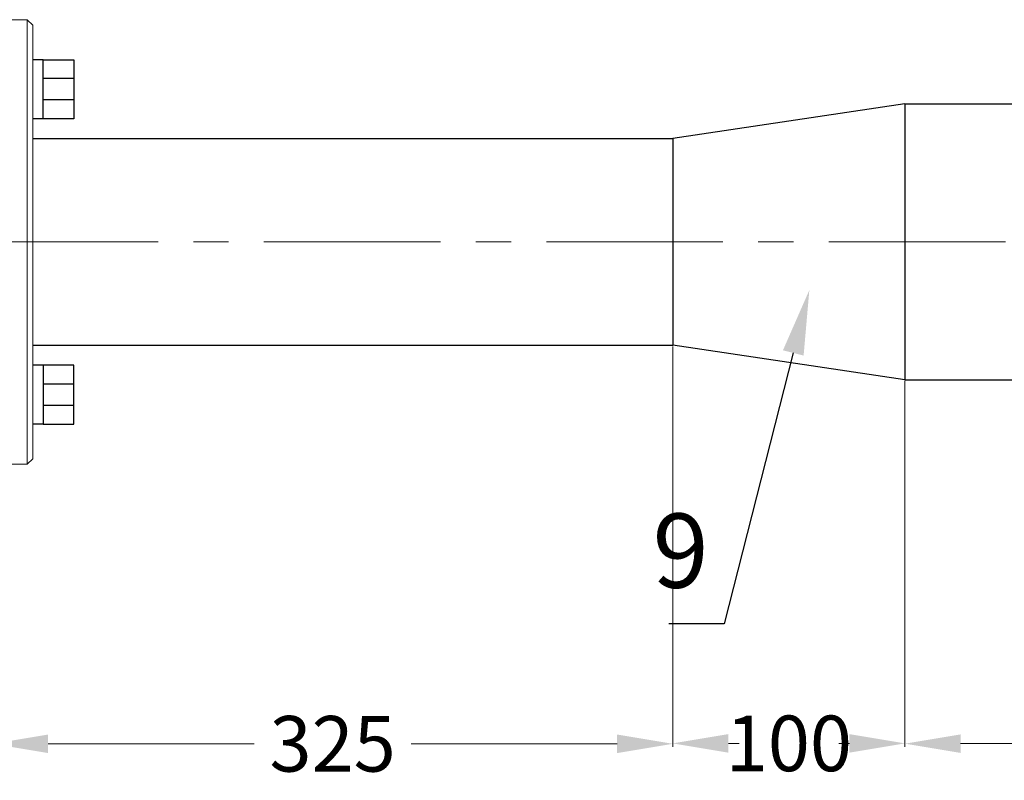
# Model space of a CAD drawing. Units: metres. Extents: x -97835 to 413940, y -20481 to 615.
# Drawn here: x -13619 to -13566, y -3587 to -3546 of the extents above; entities that cross this region are included whole.
import ezdxf
from ezdxf import colors
from ezdxf.entities.mleader import LeaderData, LeaderLine
from ezdxf.math import Vec2, Vec3

# ---------------------------------------------------------------- set-up
doc = ezdxf.new("R2010")
doc.units = ezdxf.units.M
doc.header["$PDMODE"] = 65
for name, pattern in [('CENTER', [50.8, 31.75, -6.35, 6.35, -6.35]), ('HIDDEN2', [4.7625, 3.175, -1.5875]), ('K5LT_BASIC', [0])]:
    doc.linetypes.add(name, pattern=pattern)
doc.layers.add('Системный слой', color=7, linetype='Continuous')
doc.styles.add('GOST 2.304', font='isocpeui.ttf')
doc.styles.add('style1', font='isocpeur.ttf', dxfattribs={"oblique": 15, "height": 3})
doc.dimstyles.get("Standard").update_dxf_attribs({"dimtxt": 0.18, "dimasz": 0.18, "dimexe": 0.18, "dimexo": 0.0625, "dimgap": 0.09, "dimtad": 0, "dimtih": 1, "dimtoh": 1, "dimdec": 4, "dimzin": 0, "dimdsep": 46, "dimtxsty": 'Standard', "dimcen": 0.09, "dimadec": 0, "dimazin": 0, "dimtfac": 1, "dimtdec": 4, "dimtofl": 0, "dimtmove": 0, "dimatfit": 3, "dimfxl": 1, "dimtolj": 1, "dimtzin": 0, "dimarcsym": 0})

# ---------------------------------------------------------------- blocks, each defined once
blk = doc.blocks.new('*D2169')
at = {"color": 0, "lineweight": 15, "transparency": 16777216}
for p, q in [((-13620.683, -3569.683), (-13620.683, -3585.179)), ((-13617.683, -3584.999), (-13606.559, -3584.999)), ((-13586.977, -3584.999), (-13598.1, -3584.999))]:
    blk.add_line(p, q, dxfattribs=at)
at = {"color": 0, "linetype": 'HIDDEN2', "lineweight": 15, "transparency": 16777216}
for points in [[(-13617.683, -3584.499), (-13617.683, -3585.499), (-13620.683, -3584.999)], [(-13586.977, -3584.499), (-13586.977, -3585.499), (-13583.977, -3584.999)]]:
    blk.add_solid(points, dxfattribs=at)
at = {"layer": 'Defpoints', "color": 0, "linetype": 'HIDDEN2', "lineweight": 15, "transparency": 16777216}
for p in [(-13583.977, -3563.497), (-13620.683, -3569.621), (-13583.977, -3584.999)]:
    blk.add_point(p, dxfattribs=at)
at = {"color": 0, "linetype": 'HIDDEN2', "lineweight": 15, "transparency": 16777216, "insert": (-13602.33, -3584.999), "char_height": 3, "attachment_point": 5, "style": 'GOST 2.304'}
blk.add_mtext('\\A1;325', dxfattribs=at)
blk = doc.blocks.new('*D2170')
at = {"color": 0, "lineweight": 15, "transparency": 16777216}
for p, q in [((-13583.977, -3563.559), (-13583.977, -3585.156)), ((-13580.977, -3584.976), (-13580.399, -3584.976)), ((-13574.445, -3584.976), (-13575.023, -3584.976))]:
    blk.add_line(p, q, dxfattribs=at)
at = {"color": 0, "linetype": 'HIDDEN2', "lineweight": 15, "transparency": 16777216}
for points in [[(-13580.977, -3584.476), (-13580.977, -3585.476), (-13583.977, -3584.976)], [(-13574.445, -3584.476), (-13574.445, -3585.476), (-13571.445, -3584.976)]]:
    blk.add_solid(points, dxfattribs=at)
at = {"layer": 'Defpoints', "color": 0, "linetype": 'HIDDEN2', "lineweight": 15, "transparency": 16777216}
for p in [(-13583.977, -3563.497), (-13571.445, -3565.356), (-13571.445, -3584.976)]:
    blk.add_point(p, dxfattribs=at)
at = {"color": 0, "linetype": 'HIDDEN2', "lineweight": 15, "transparency": 16777216, "insert": (-13577.711, -3584.976), "char_height": 3, "attachment_point": 5, "style": 'GOST 2.304'}
blk.add_mtext('\\A1;100', dxfattribs=at)
blk = doc.blocks.new('*D2171')
at = {"color": 0, "lineweight": 15, "transparency": 16777216}
for p, q in [((-13571.445, -3565.419), (-13571.445, -3585.17)), ((-13568.445, -3584.99), (-13548.666, -3584.99)), ((-13520.514, -3584.99), (-13540.293, -3584.99))]:
    blk.add_line(p, q, dxfattribs=at)
at = {"color": 0, "linetype": 'HIDDEN2', "lineweight": 15, "transparency": 16777216}
for points in [[(-13568.445, -3584.49), (-13568.445, -3585.49), (-13571.445, -3584.99)], [(-13520.514, -3584.49), (-13520.514, -3585.49), (-13517.514, -3584.99)]]:
    blk.add_solid(points, dxfattribs=at)
at = {"layer": 'Defpoints', "color": 0, "linetype": 'HIDDEN2', "lineweight": 15, "transparency": 16777216}
for p in [(-13571.445, -3565.356), (-13517.514, -3578.344), (-13517.514, -3584.99)]:
    blk.add_point(p, dxfattribs=at)
at = {"color": 0, "linetype": 'HIDDEN2', "lineweight": 15, "transparency": 16777216, "insert": (-13544.479, -3584.99), "char_height": 3, "attachment_point": 5, "style": 'GOST 2.304'}
blk.add_mtext('\\A1;200', dxfattribs=at)

msp = doc.modelspace()

# ---------------------------------------------------------------- linework, layer by layer
at = {"color": 7}
for p, q in [((-13617.94463, -3548.09458), (-13618.50515, -3548.09458)), ((-13616.29532, -3549.11366), (-13617.94463, -3549.11366)), ((-13616.29532, -3550.25604), (-13617.94463, -3550.25604)), ((-13571.44525, -3550.48105), (-13583.97688, -3552.34043)), ((-13571.44525, -3550.48105), (-13501.91132, -3550.48105)), ((-13571.44525, -3550.48105), (-13571.44525, -3565.35605)), ((-13617.94463, -3551.28786), (-13618.50515, -3551.28786)), ((-13618.50515, -3552.34043), (-13583.97688, -3552.34043)), ((-13583.97688, -3552.34043), (-13583.97688, -3563.49668)), ((-13618.50515, -3563.49668), (-13583.97688, -3563.49668)), ((-13571.44525, -3565.35605), (-13583.97688, -3563.49668)), ((-13617.94463, -3564.56755), (-13618.50515, -3564.56755)), ((-13571.44525, -3565.35605), (-13501.91132, -3565.35605)), ((-13616.29532, -3565.59937), (-13617.94463, -3565.59937)), ((-13616.29532, -3566.74175), (-13617.94463, -3566.74175)), ((-13617.94463, -3567.76083), (-13618.50515, -3567.76083))]:
    msp.add_line(p, q, dxfattribs=at)
at = {"color": 7, "linetype": 'CENTER', "lineweight": 20, "ltscale": 0.3}
msp.add_line((-13849.87356, -3557.91855), (-13387.21926, -3557.91855), dxfattribs=at)
at = {"color": 7}
for points in [[(-13617.94463, -3548.09458), (-13616.29532, -3548.09458), (-13616.29532, -3551.28786), (-13617.94463, -3551.28786)], [(-13617.94463, -3567.76083), (-13616.29532, -3567.76083), (-13616.29532, -3564.56755), (-13617.94463, -3564.56755)]]:
    msp.add_lwpolyline(points, close=True, dxfattribs=at)
at = {"layer": 'Системный слой', "color": 7, "linetype": 'K5LT_BASIC', "lineweight": 20}
for p, q in [((-13620.38515, -3545.93708), (-13618.80265, -3545.93708)), ((-13618.80265, -3545.93708), (-13618.80265, -3569.91833)), ((-13618.80265, -3545.93708), (-13618.50515, -3546.23458)), ((-13618.50515, -3546.23458), (-13618.50515, -3569.62083)), ((-13618.80265, -3569.91833), (-13618.50515, -3569.62083)), ((-13620.38515, -3569.91833), (-13618.80265, -3569.91833))]:
    msp.add_line(p, q, dxfattribs=at)

# ---------------------------------------------------------------- texts
at = {"color": 7, "insert": (-13585.06607, -3572.5778, 0.01671), "char_height": 4, "attachment_point": 1, "style": 'style1'}
msp.add_mtext_dynamic_manual_height_columns('9', width=31.1104641, gutter_width=12.5, heights=[0], dxfattribs=at)

# ---------------------------------------------------------------- dimensions: what is measured, and where the dimension line sits
at = {"linetype": 'HIDDEN2', "lineweight": 15}
for base, p1, p2, text, override, picture, middle in [((-13583.97688, -3584.99894), (-13620.68265, -3569.62083), (-13583.97688, -3563.49668), '325', {"dimtxt": 3, "dimasz": 3, "dimgap": 1, "dimtxsty": 'GOST 2.304', "dimse2": 1, "dimlwd": 15, "dimlwe": 15}, '*D2169', (-13602.32977, -3584.99894)), ((-13571.44525, -3584.97605), (-13583.97688, -3563.49668), (-13571.44525, -3565.35605), '100', {"dimtxt": 3, "dimasz": 3, "dimgap": 0.09, "dimtxsty": 'GOST 2.304', "dimse2": 1, "dimlwd": 15, "dimlwe": 15}, '*D2170', (-13577.71106, -3584.97605)), ((-13517.51375, -3584.98998), (-13571.44525, -3565.35605), (-13517.51375, -3578.3438), '200', {"dimtxt": 3, "dimasz": 3, "dimgap": 1, "dimtxsty": 'GOST 2.304', "dimse2": 1, "dimlwd": 15, "dimlwe": 15}, '*D2171', (-13544.4795, -3584.98998))]:
    dim = msp.add_linear_dim(base=base, p1=p1, p2=p2, text=text, dimstyle='Standard', override=override, dxfattribs=at)
    dim.commit()
    dim.dimension.update_dxf_attribs({"geometry": picture, "text_midpoint": middle})

# ---------------------------------------------------------------- leaders
at = {"color": 7}
ml = msp.add_multileader_mtext('Standard', dxfattribs=at)
ml.set_content(' ', color=7)
ml.set_leader_properties()
ml.build(insert=Vec2(0, 0))
ml.multileader.update_dxf_attribs({"arrow_head_size": 3.5})
ctx = ml.context
ctx.base_point, ctx.char_height, ctx.arrow_head_size, ctx.landing_gap_size, ctx.plane_origin = Vec3(-13587.1577, -3578.5213, 0.01671), 1.4875, 3.5, 0.74375, Vec3(-13608.50406, -3567.1808, 0.01671)
ctx.text_align_type = 2
notes = []
notes.append((ctx, [(0, (1, 1, 0), (-13581.2077, -3578.5213, 0.01671), (-1, 0), 2.975, [(0, [(-13576.60609, -3560.52198, 0.01671)], 0, [])])]))
ctx.mtext.insert, ctx.mtext.alignment, ctx.mtext.flow_direction = Vec3(-13584.92645, -3577.77755, 0.01671), 3, 5
for ctx, leaders in notes:
    for number, flags, end, landing, length, lines in leaders:
        leader = LeaderData()
        leader.index, (leader.has_last_leader_line, leader.has_dogleg_vector, leader.attachment_direction) = number, flags
        leader.last_leader_point, leader.dogleg_vector, leader.dogleg_length = Vec3(end), Vec3(landing), length
        for number, points, colour, breaks in lines:
            line = LeaderLine()
            line.index, line.vertices, line.color, line.breaks = number, Vec3.list(points), colors.encode_raw_color(colour), breaks
            leader.lines.append(line)
        ctx.leaders.append(leader)

doc.saveas('drawing.dxf')
